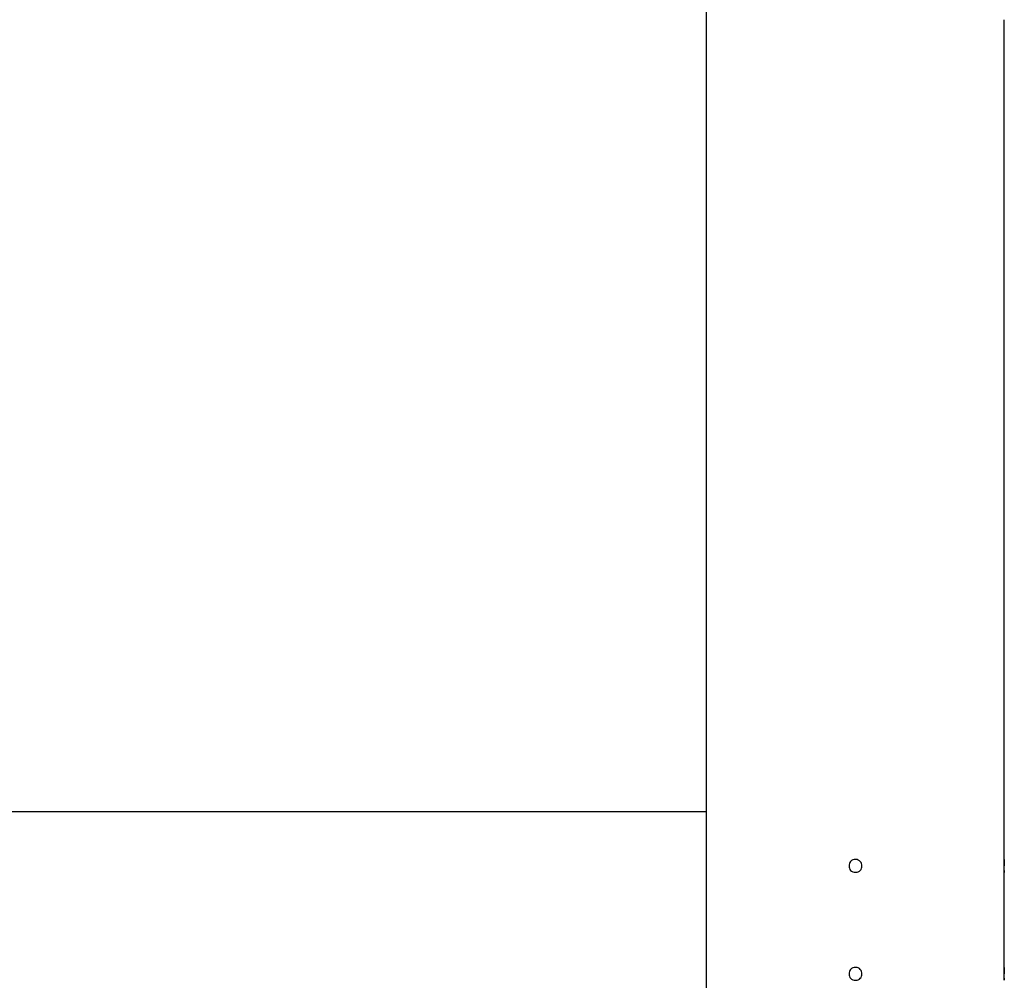
# Model space of a CAD drawing. Extents: x -70 to 70, y -26 to 26.
# Drawn here: x -31 to -27, y 13 to 17 of the extents above; entities that cross this region are included whole.
import ezdxf

# ---------------------------------------------------------------- set-up
doc = ezdxf.new("R2010")
doc.units = 0
doc.layers.get('0').update_dxf_attribs({"linetype": 'CONTINUOUS'})

msp = doc.modelspace()

# ---------------------------------------------------------------- linework, layer by layer
at = {"color": 0}
for points in [[(-28.1905, 8.9272), (-28.1905, 19.2603)], [(-26.8102, 13.1585), (-26.8102, 17.0496)], [(-28.1905, 13.3785), (-36.813, 13.3785)], [(-27.5003, 13.1585), (-27.5003, 13.1585), (-27.5071, 13.1577), (-27.5132, 13.1558), (-27.5184, 13.1528), (-27.5227, 13.1491), (-27.5259, 13.1445), (-27.5282, 13.1394), (-27.5296, 13.1339), (-27.5302, 13.1285), (-27.5296, 13.1228), (-27.5282, 13.1174), (-27.5259, 13.1123), (-27.5227, 13.1079), (-27.5184, 13.104), (-27.5132, 13.1011), (-27.5071, 13.0992), (-27.5003, 13.0987), (-27.5003, 13.0987), (-27.4932, 13.0992), (-27.4871, 13.1011), (-27.4819, 13.1039), (-27.4778, 13.1078), (-27.4744, 13.1122), (-27.4722, 13.1173), (-27.4708, 13.1227), (-27.4704, 13.1284), (-27.4708, 13.1338), (-27.4722, 13.1393), (-27.4744, 13.1444), (-27.4778, 13.149), (-27.4819, 13.1527), (-27.4871, 13.1557), (-27.4932, 13.1576), (-27.5003, 13.1584), (-27.5003, 13.1584), (-27.5003, 13.1584), (-27.5003, 13.1584), (-27.5003, 13.1584), (-27.5003, 13.1584), (-27.5003, 13.1584), (-27.5003, 13.1584), (-27.5003, 13.1584), (-27.5003, 13.1584), (-27.5003, 13.1584), (-27.5003, 13.1584), (-27.5003, 13.1584), (-27.5003, 13.1584), (-27.5003, 13.1584), (-27.5003, 13.1584), (-27.5003, 13.1584), (-27.5003, 13.1585)], [(-26.8108, 13.1285), (-26.8108, 13.1289), (-26.8108, 13.1295), (-26.8108, 13.1299), (-26.8108, 13.1304), (-26.8108, 13.1308), (-26.8108, 13.1314), (-26.8108, 13.1318), (-26.8108, 13.1323), (-26.8108, 13.1327), (-26.8108, 13.1333), (-26.8108, 13.1337), (-26.8108, 13.1342), (-26.8108, 13.1346), (-26.8108, 13.1351), (-26.8108, 13.1356), (-26.8108, 13.136), (-26.8108, 13.1365), (-26.8108, 13.137), (-26.8108, 13.1374), (-26.8108, 13.1378), (-26.8108, 13.1384), (-26.8107, 13.1388), (-26.8107, 13.1392), (-26.8107, 13.1396), (-26.8107, 13.1401), (-26.8107, 13.1405), (-26.8107, 13.141), (-26.8107, 13.1415), (-26.8107, 13.1419), (-26.8107, 13.1423), (-26.8107, 13.1428), (-26.8107, 13.1431), (-26.8106, 13.1435), (-26.8106, 13.144), (-26.8106, 13.1444), (-26.8106, 13.1447), (-26.8106, 13.1452), (-26.8106, 13.1456), (-26.8106, 13.1459), (-26.8106, 13.1464), (-26.8106, 13.1467), (-26.8105, 13.1471), (-26.8105, 13.1475), (-26.8105, 13.1478), (-26.8105, 13.1482), (-26.8105, 13.1485), (-26.8105, 13.1489), (-26.8105, 13.1492), (-26.8105, 13.1496), (-26.8104, 13.1499), (-26.8104, 13.1503), (-26.8104, 13.1506), (-26.8104, 13.1509), (-26.8104, 13.1512), (-26.8104, 13.1516), (-26.8104, 13.1518), (-26.8104, 13.1522), (-26.8104, 13.1524), (-26.8103, 13.1527), (-26.8103, 13.153), (-26.8103, 13.1533), (-26.8103, 13.1535), (-26.8103, 13.1538), (-26.8103, 13.1541), (-26.8103, 13.1543), (-26.8103, 13.1546), (-26.8103, 13.1547), (-26.8102, 13.155), (-26.8102, 13.1553), (-26.8102, 13.1554), (-26.8102, 13.1556), (-26.8102, 13.1559), (-26.8102, 13.156), (-26.8102, 13.1562), (-26.8102, 13.1564), (-26.8102, 13.1566), (-26.8102, 13.1567), (-26.8102, 13.1569), (-26.8102, 13.1571), (-26.8102, 13.1572), (-26.8102, 13.1573), (-26.8102, 13.1574), (-26.8102, 13.1576), (-26.8102, 13.1577), (-26.8102, 13.1578), (-26.8102, 13.1578), (-26.8102, 13.1579), (-26.8102, 13.158), (-26.8102, 13.1581), (-26.8102, 13.1582), (-26.8102, 13.1583), (-26.8102, 13.1583), (-26.8102, 13.1584), (-26.8102, 13.1584), (-26.8102, 13.1585), (-26.8102, 13.1585), (-26.8102, 13.1585), (-26.8102, 13.1585), (-26.8102, 13.1585)], [(-26.8102, 13.1585), (-26.8102, 13.1585), (-26.8102, 13.1584), (-26.8102, 13.1583), (-26.8102, 13.1582), (-26.8102, 13.158), (-26.8102, 13.1578), (-26.8102, 13.1576), (-26.8102, 13.1574), (-26.8102, 13.1571), (-26.8102, 13.1568), (-26.8102, 13.1565), (-26.8102, 13.1561), (-26.8102, 13.1558), (-26.8102, 13.1553), (-26.8102, 13.1549), (-26.8103, 13.1544), (-26.8103, 13.154), (-26.8103, 13.1534), (-26.8103, 13.1528), (-26.8104, 13.1523), (-26.8104, 13.1517), (-26.8104, 13.1511), (-26.8104, 13.1504), (-26.8105, 13.1497), (-26.8105, 13.149), (-26.8105, 13.1484), (-26.8105, 13.1477), (-26.8105, 13.1469), (-26.8106, 13.1461), (-26.8106, 13.1454), (-26.8106, 13.1446), (-26.8106, 13.1438), (-26.8107, 13.143), (-26.8107, 13.1421), (-26.8107, 13.1413), (-26.8107, 13.1404), (-26.8107, 13.1396), (-26.8107, 13.1387), (-26.8108, 13.1378), (-26.8108, 13.1369), (-26.8108, 13.136), (-26.8108, 13.1351), (-26.8108, 13.1341), (-26.8108, 13.1333), (-26.8108, 13.1323), (-26.8108, 13.1314), (-26.8108, 13.1304), (-26.8108, 13.1295), (-26.8108, 13.1285)], [(-26.8102, 13.0985), (-26.8102, 13.0987), (-26.8102, 13.0989), (-26.8102, 13.0994), (-26.8102, 13.0998), (-26.8102, 13.1005), (-26.8102, 13.1012), (-26.8102, 13.102), (-26.8103, 13.103), (-26.8103, 13.104), (-26.8104, 13.1051), (-26.8104, 13.1063), (-26.8105, 13.1077), (-26.8105, 13.1091), (-26.8106, 13.1106), (-26.8106, 13.1122), (-26.8107, 13.1139), (-26.8107, 13.1155), (-26.8107, 13.1173), (-26.8108, 13.1191), (-26.8108, 13.1209), (-26.8108, 13.1227), (-26.8108, 13.1246), (-26.8108, 13.1265), (-26.8108, 13.1285)], [(-26.8105, 13.1077), (-26.8104, 13.1067), (-26.8104, 13.1057), (-26.8104, 13.1048), (-26.8103, 13.1039), (-26.8103, 13.1032), (-26.8103, 13.1024), (-26.8102, 13.1017), (-26.8102, 13.1011), (-26.8102, 13.1006), (-26.8102, 13.1), (-26.8102, 13.0996), (-26.8102, 13.0993), (-26.8102, 13.0989), (-26.8102, 13.0988), (-26.8102, 13.0985)], [(-26.8102, 12.6583), (-26.8102, 13.0985)], [(-27.5003, 12.6582), (-27.5003, 12.6582), (-27.5071, 12.6574), (-27.5132, 12.6555), (-27.5184, 12.6525), (-27.5227, 12.6488), (-27.5259, 12.6442), (-27.5282, 12.6391), (-27.5296, 12.6336), (-27.5302, 12.6282), (-27.5296, 12.6225), (-27.5282, 12.6171), (-27.5259, 12.612), (-27.5227, 12.6076), (-27.5184, 12.6037), (-27.5132, 12.6009), (-27.5071, 12.599), (-27.5003, 12.5985), (-27.5003, 12.5985), (-27.4932, 12.599), (-27.4871, 12.6009), (-27.4819, 12.6037), (-27.4778, 12.6076), (-27.4744, 12.612), (-27.4722, 12.6171), (-27.4708, 12.6225), (-27.4704, 12.6282), (-27.4708, 12.6336), (-27.4722, 12.6391), (-27.4744, 12.6442), (-27.4778, 12.6488), (-27.4819, 12.6525), (-27.4871, 12.6555), (-27.4932, 12.6574), (-27.5003, 12.6582), (-27.5003, 12.6582), (-27.5003, 12.6582), (-27.5003, 12.6582), (-27.5003, 12.6582), (-27.5003, 12.6582), (-27.5003, 12.6582), (-27.5003, 12.6582), (-27.5003, 12.6582), (-27.5003, 12.6582), (-27.5003, 12.6582), (-27.5003, 12.6582), (-27.5003, 12.6582), (-27.5003, 12.6582), (-27.5003, 12.6582), (-27.5003, 12.6582), (-27.5003, 12.6582), (-27.5003, 12.6582)], [(-26.8108, 12.6283), (-26.8108, 12.6288), (-26.8108, 12.6293), (-26.8108, 12.6298), (-26.8108, 12.6303), (-26.8108, 12.6307), (-26.8108, 12.6312), (-26.8108, 12.6317), (-26.8108, 12.6322), (-26.8108, 12.6326), (-26.8108, 12.6331), (-26.8108, 12.6336), (-26.8108, 12.634), (-26.8108, 12.6345), (-26.8108, 12.635), (-26.8108, 12.6355), (-26.8108, 12.6359), (-26.8108, 12.6363), (-26.8108, 12.6369), (-26.8108, 12.6373), (-26.8108, 12.6377), (-26.8108, 12.6381), (-26.8107, 12.6387), (-26.8107, 12.6391), (-26.8107, 12.6395), (-26.8107, 12.64), (-26.8107, 12.6404), (-26.8107, 12.6408), (-26.8107, 12.6413), (-26.8107, 12.6417), (-26.8107, 12.6421), (-26.8107, 12.6425), (-26.8107, 12.643), (-26.8106, 12.6434), (-26.8106, 12.6438), (-26.8106, 12.6442), (-26.8106, 12.6446), (-26.8106, 12.645), (-26.8106, 12.6454), (-26.8106, 12.6458), (-26.8106, 12.6462), (-26.8106, 12.6466), (-26.8105, 12.6469), (-26.8105, 12.6473), (-26.8105, 12.6477), (-26.8105, 12.6481), (-26.8105, 12.6484), (-26.8105, 12.6488), (-26.8105, 12.6491), (-26.8105, 12.6494), (-26.8104, 12.6498), (-26.8104, 12.6501), (-26.8104, 12.6505), (-26.8104, 12.6507), (-26.8104, 12.6511), (-26.8104, 12.6514), (-26.8104, 12.6517), (-26.8104, 12.652), (-26.8104, 12.6523), (-26.8103, 12.6526), (-26.8103, 12.6528), (-26.8103, 12.6532), (-26.8103, 12.6534), (-26.8103, 12.6537), (-26.8103, 12.6539), (-26.8103, 12.6542), (-26.8103, 12.6544), (-26.8103, 12.6546), (-26.8102, 12.6549), (-26.8102, 12.6551), (-26.8102, 12.6553), (-26.8102, 12.6555), (-26.8102, 12.6557), (-26.8102, 12.6559), (-26.8102, 12.6561), (-26.8102, 12.6563), (-26.8102, 12.6564), (-26.8102, 12.6566), (-26.8102, 12.6567), (-26.8102, 12.6569), (-26.8102, 12.657), (-26.8102, 12.6571), (-26.8102, 12.6573), (-26.8102, 12.6574), (-26.8102, 12.6576), (-26.8102, 12.6576), (-26.8102, 12.6577), (-26.8102, 12.6578), (-26.8102, 12.6579), (-26.8102, 12.658), (-26.8102, 12.6581), (-26.8102, 12.6581), (-26.8102, 12.6582), (-26.8102, 12.6582), (-26.8102, 12.6582), (-26.8102, 12.6583), (-26.8102, 12.6583), (-26.8102, 12.6583), (-26.8102, 12.6583), (-26.8102, 12.6583)], [(-26.8102, 12.6583), (-26.8102, 12.6583), (-26.8102, 12.6582), (-26.8102, 12.6582), (-26.8102, 12.6581), (-26.8102, 12.6579), (-26.8102, 12.6577), (-26.8102, 12.6575), (-26.8102, 12.6572), (-26.8102, 12.657), (-26.8102, 12.6567), (-26.8102, 12.6564), (-26.8102, 12.656), (-26.8102, 12.6556), (-26.8102, 12.6551), (-26.8102, 12.6547), (-26.8103, 12.6543), (-26.8103, 12.6538), (-26.8103, 12.6532), (-26.8103, 12.6527), (-26.8104, 12.6521), (-26.8104, 12.6515), (-26.8104, 12.6509), (-26.8104, 12.6503), (-26.8105, 12.6496), (-26.8105, 12.6489), (-26.8105, 12.6482), (-26.8105, 12.6476), (-26.8105, 12.6468), (-26.8106, 12.646), (-26.8106, 12.6452), (-26.8106, 12.6444), (-26.8106, 12.6437), (-26.8107, 12.6428), (-26.8107, 12.642), (-26.8107, 12.6412), (-26.8107, 12.6403), (-26.8107, 12.6394), (-26.8107, 12.6386), (-26.8108, 12.6376), (-26.8108, 12.6368), (-26.8108, 12.6358), (-26.8108, 12.635), (-26.8108, 12.634), (-26.8108, 12.6331), (-26.8108, 12.6322), (-26.8108, 12.6312), (-26.8108, 12.6303), (-26.8108, 12.6293), (-26.8108, 12.6283)], [(-26.8102, 12.5984), (-26.8102, 12.5985), (-26.8102, 12.5988), (-26.8102, 12.5992), (-26.8102, 12.5997), (-26.8102, 12.6003), (-26.8102, 12.6011), (-26.8102, 12.6019), (-26.8103, 12.6029), (-26.8103, 12.6039), (-26.8104, 12.605), (-26.8104, 12.6062), (-26.8105, 12.6075), (-26.8105, 12.609), (-26.8106, 12.6105), (-26.8106, 12.612), (-26.8107, 12.6136), (-26.8107, 12.6154), (-26.8107, 12.6172), (-26.8108, 12.6189), (-26.8108, 12.6208), (-26.8108, 12.6226), (-26.8108, 12.6245), (-26.8108, 12.6264), (-26.8108, 12.6283)], [(-26.8105, 12.6076), (-26.8104, 12.6066), (-26.8104, 12.6055), (-26.8104, 12.6047), (-26.8103, 12.6038), (-26.8103, 12.6029), (-26.8103, 12.6023), (-26.8102, 12.6016), (-26.8102, 12.601), (-26.8102, 12.6004), (-26.8102, 12.5999), (-26.8102, 12.5995), (-26.8102, 12.5992), (-26.8102, 12.5988), (-26.8102, 12.5986), (-26.8102, 12.5984)]]:
    msp.add_lwpolyline(points, dxfattribs=at)

doc.saveas('drawing.dxf')
